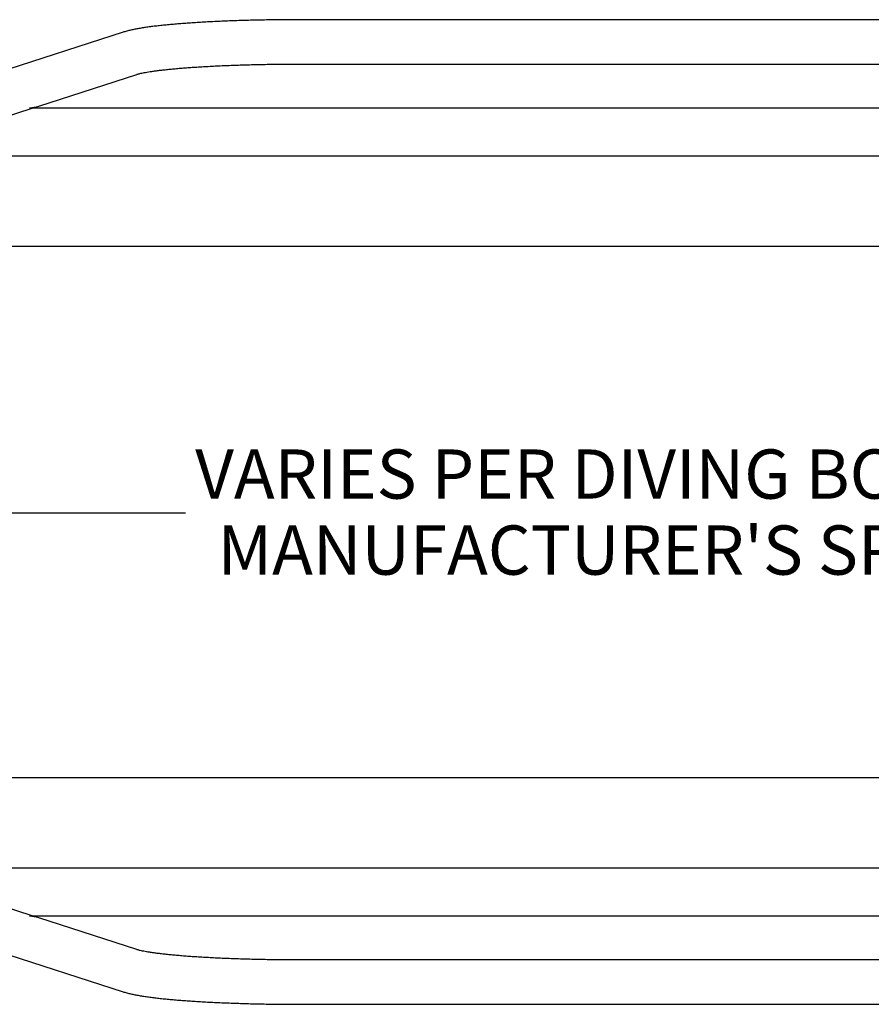
# Model space of a CAD drawing. Units: inches. Extents: x 0.2 to 17.3, y 0.1 to 10.6.
# Drawn here: x 6.3 to 7.7, y 5.9 to 7.6 of the extents above; entities that cross this region are included whole.
import ezdxf

# ---------------------------------------------------------------- set-up
doc = ezdxf.new("R2010")
doc.units = ezdxf.units.IN
doc.header["$MEASUREMENT"] = 0
doc.layers.add('FORMAT', color=7, linetype='Continuous')
doc.styles.add('SLDTEXTSTYLE0', font='TXT', dxfattribs={"width": 0.7})
doc.dimstyles.new('SLDDIMSTYLE0', dxfattribs={"dimtxt": 0.080892, "dimasz": 0.09375, "dimexe": 0, "dimexo": 0.0625, "dimgap": 0.020223, "dimtad": 0, "dimlfac": 20, "dimrnd": 1e-09, "dimzin": 12, "dimdsep": 46, "dimtxsty": 'SLDTEXTSTYLE0', "dimsah": 1, "dimcen": 0.09, "dimadec": 0, "dimazin": 3, "dimtfac": 1, "dimtofl": 0, "dimtmove": 0, "dimatfit": 3, "dimfxl": 0, "dimfrac": 2, "dimtolj": 1, "dimtzin": 12, "dimarcsym": 0})

# ---------------------------------------------------------------- blocks, each defined once
blk = doc.blocks.new('_D_11')
at = {"layer": 'FORMAT', "color": 7}
for p, q in [((6.0716, 6.7777), (6.5843, 6.7777)), ((8.6716, 6.7777), (8.1589, 6.7777))]:
    blk.add_line(p, q, dxfattribs=at)
for points in [[(6.0716, 6.7777), (6.1653, 6.762), (6.1653, 6.7933)], [(8.6716, 6.7777), (8.5778, 6.7933), (8.5778, 6.762)]]:
    blk.add_solid(points, dxfattribs=at)
at = {"layer": 'FORMAT', "color": 7, "char_height": 0.083333, "attachment_point": 1, "style": 'SLDTEXTSTYLE0'}
for s, insert in [('VARIES PER DIVING BOARD', (6.601, 6.8851)), ("MANUFACTURER'S SPECS", (6.6388, 6.7565))]:
    blk.add_mtext(s, dxfattribs=dict(at, insert=insert))

msp = doc.modelspace()

# ---------------------------------------------------------------- linework, layer by layer
at = {"color": 7, "linetype": 'Continuous', "lineweight": 25}
for p, q in [((10.0413816, 7.6121257), (6.780157, 7.6121257)), ((6.478894, 7.5909443), (6.0975973, 7.467392)), ((6.780157, 7.5371257), (10.0413816, 7.5371257)), ((6.3363345, 7.4659113), (6.502013, 7.5195965)), ((6.1224017, 7.3965903), (6.326643, 7.462771)), ((6.3232244, 7.462771), (10.1990049, 7.462771)), ((6.0265127, 7.3817411), (10.0590622, 7.3817411)), ((5.8965622, 7.2292411), (11.8465622, 7.2292411)), ((11.8465622, 6.3292411), (5.8965622, 6.3292411)), ((10.0590622, 6.1767411), (6.0265127, 6.1767411)), ((6.326643, 6.0957113), (6.1224017, 6.161892)), ((6.0975973, 6.0910903), (6.478894, 5.967538)), ((10.1990049, 6.0957113), (6.3232244, 6.0957113)), ((6.502013, 6.0388858), (6.3363345, 6.0925709)), ((10.0413816, 6.0213565), (6.780157, 6.0213565)), ((6.780157, 5.9463565), (10.0413816, 5.9463565))]:
    msp.add_line(p, q, dxfattribs=at)
for centre, major_axis, start_param, end_param in [((6.320719, 7.500271), (0.0485744, 0.0076734), 4.593574976, 4.918469448), ((6.320719, 7.500271), (-0.0058822, 0.0372356), 2.935512186, 3.022778649), ((6.320719, 6.0582113), (0.0058822, 0.0372356), 0.118814005, 0.206080467), ((6.320719, 6.0582113), (0.0485744, -0.0076734), 1.36471586, 1.689610331)]:
    msp.add_ellipse(centre, major_axis=major_axis, ratio=0.755676185, start_param=start_param, end_param=end_param, dxfattribs=at)
for points, knots in [([(6.780157, 7.6121257), (6.7777355, 7.6121242), (6.7707121, 7.6121198), (6.7590946, 7.6120706), (6.7453404, 7.6119603), (6.7316549, 7.6117948), (6.7180652, 7.6115752), (6.7045978, 7.6113018), (6.691279, 7.610975), (6.6781346, 7.6105955), (6.6651897, 7.6101637), (6.6524693, 7.6096803), (6.6399973, 7.6091462), (6.6277971, 7.6085621), (6.615891, 7.6079287), (6.6043005, 7.6072468), (6.5930459, 7.6065173), (6.582146, 7.6057408), (6.5716184, 7.6049177), (6.5614785, 7.6040485), (6.5517396, 7.6031329), (6.5424123, 7.6021705), (6.5335037, 7.6011596), (6.5250158, 7.6000974), (6.5169443, 7.5989788), (6.5092743, 7.5977949), (6.501975, 7.5965298), (6.4949857, 7.5951562), (6.4881896, 7.5936108), (6.4828981, 7.5922055), (6.4798134, 7.5912339), (6.478894, 7.5909443)], [0, 0, 0, 0, 0.01819829, 0.052782651, 0.087370766, 0.121962809, 0.156561186, 0.191168439, 0.225787315, 0.260420837, 0.295072394, 0.329745846, 0.36444566, 0.39917708, 0.433946351, 0.468761007, 0.503630269, 0.538565572, 0.573581311, 0.608695896, 0.643933274, 0.679325203, 0.714914734, 0.750761742, 0.786952067, 0.823613441, 0.86094498, 0.899276251, 0.939197583, 0.981878373, 1, 1, 1, 1]), ([(6.502013, 7.5195965), (6.5023334, 7.5196976), (6.5031027, 7.5199404), (6.5049017, 7.5204424), (6.5074643, 7.5210798), (6.5107184, 7.521803), (6.5146655, 7.5225897), (6.5193033, 7.523422), (6.5246151, 7.5242834), (6.5305795, 7.5251602), (6.5371715, 7.526041), (6.5443644, 7.5269168), (6.5521313, 7.52778), (6.5604449, 7.5286244), (6.5692784, 7.5294449), (6.5786051, 7.5302372), (6.5883984, 7.5309976), (6.5986319, 7.531723), (6.6092788, 7.5324106), (6.6203125, 7.5330581), (6.631706, 7.5336634), (6.6434321, 7.5342244), (6.6554634, 7.5347397), (6.6677721, 7.5352077), (6.6803301, 7.5356272), (6.693109, 7.5359969), (6.7060804, 7.5363159), (6.7192153, 7.5365835), (6.7324846, 7.5367988), (6.7458593, 7.5369615), (6.7593096, 7.5370703), (6.7707549, 7.5371196), (6.7777073, 7.5371241), (6.780157, 7.5371257)], [0, 0, 0, 0, 0.018058692, 0.043358112, 0.070120327, 0.098423488, 0.128030958, 0.158715961, 0.190270781, 0.222517689, 0.255311228, 0.288535676, 0.322100478, 0.355935327, 0.389985743, 0.424209421, 0.458573347, 0.493051591, 0.527623621, 0.562273046, 0.596986658, 0.631753716, 0.666565398, 0.701414385, 0.73629454, 0.771200658, 0.806128272, 0.841073497, 0.876032907, 0.911003432, 0.945982274, 0.980966835, 1, 1, 1, 1]), ([(6.780157, 6.0213565), (6.7777877, 6.021358), (6.7709154, 6.0213624), (6.7595487, 6.0214105), (6.7460948, 6.0215184), (6.7327144, 6.0216802), (6.7194375, 6.0218947), (6.706293, 6.0221616), (6.69331, 6.02248), (6.6805172, 6.0228493), (6.6679429, 6.0232684), (6.6556154, 6.0237364), (6.6435624, 6.0242519), (6.6318114, 6.0248136), (6.6203895, 6.0254198), (6.6093234, 6.0260688), (6.5986396, 6.0267587), (6.5883641, 6.0274871), (6.5785228, 6.0282517), (6.5691413, 6.0290494), (6.5602453, 6.029877), (6.5518604, 6.0307308), (6.5440126, 6.031606), (6.5367282, 6.0324974), (6.5300344, 6.0333981), (6.5239592, 6.0342998), (6.5185316, 6.0351917), (6.5137815, 6.0360599), (6.5097398, 6.0368863), (6.5065387, 6.0376233), (6.5041508, 6.0382424), (6.5027593, 6.0386476), (6.5021796, 6.0388326), (6.502013, 6.0388858)], [0, 0, 0, 0, 0.018408886, 0.05339534, 0.088381663, 0.123363177, 0.158337393, 0.193301666, 0.228253135, 0.263188645, 0.298104667, 0.332997187, 0.367861581, 0.402692454, 0.437483437, 0.472226929, 0.506913761, 0.541532762, 0.576070183, 0.610508935, 0.644827574, 0.678998929, 0.712988263, 0.746750778, 0.780228275, 0.813344727, 0.846000576, 0.878065784, 0.909372262, 0.939707625, 0.965875385, 0.990193085, 1, 1, 1, 1]), ([(6.478894, 5.967538), (6.4798499, 5.9672372), (6.4830374, 5.9662343), (6.4884316, 5.9648111), (6.495262, 5.963269), (6.5023375, 5.9618848), (6.5098448, 5.9605922), (6.5178857, 5.9593654), (6.5262447, 5.9582235), (6.5349678, 5.9571492), (6.5440776, 5.9561329), (6.5535815, 5.9551693), (6.5634784, 5.9542558), (6.5737613, 5.9533907), (6.5844192, 5.9525734), (6.5954382, 5.9518039), (6.6068019, 5.9510825), (6.6184923, 5.9504096), (6.6304895, 5.9497858), (6.6427725, 5.9492118), (6.6553192, 5.9486884), (6.6681065, 5.9482161), (6.6811105, 5.9477958), (6.6943064, 5.9474279), (6.7076692, 5.9471131), (6.7211729, 5.9468519), (6.7347916, 5.9466447), (6.7484986, 5.9464917), (6.7622669, 5.9463937), (6.7728312, 5.9463592), (6.7787953, 5.946357), (6.780157, 5.9463565)], [0, 0, 0, 0, 0.018839186, 0.062821079, 0.102493292, 0.139963369, 0.179531475, 0.217581394, 0.254674448, 0.291141169, 0.327173121, 0.362890372, 0.398372572, 0.433674862, 0.468836725, 0.503887216, 0.538848222, 0.573736565, 0.608565404, 0.643345207, 0.678084423, 0.712789973, 0.747467611, 0.782122186, 0.816757847, 0.851378198, 0.885986428, 0.9205854, 0.955177743, 0.989765916, 1, 1, 1, 1])]:
    msp.add_open_spline(points, degree=3, knots=knots, dxfattribs=at)

# ---------------------------------------------------------------- dimensions: what is measured, and where the dimension line sits
at = {"layer": 'FORMAT', "color": 7}
dim = msp.add_linear_dim(base=(8.6715622, 6.7776592), p1=(6.0715622, 7.3698661), p2=(8.6715622, 6.1917411), text="VARIES PER DIVING BOARD\\PMANUFACTURER'S SPECS", dimstyle='SLDDIMSTYLE0', dxfattribs=at)
dim.commit()
dim.dimension.update_dxf_attribs({"geometry": '_D_11', "text_midpoint": (7.3715622, 6.7776592), "dimtype": 160})

doc.saveas('drawing.dxf')
